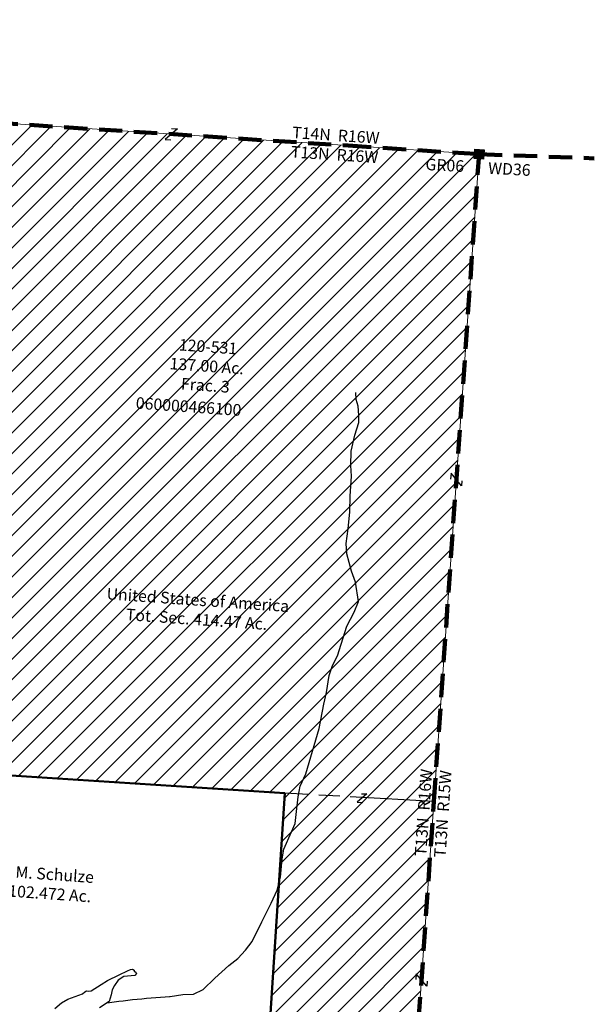
# Model space of a CAD drawing. Units: feet. Extents: x 1998269 to 2033041, y 535946 to 571226.
# Drawn here: x 2030572 to 2033041, y 565432 to 569664 of the extents above; entities that cross this region are included whole.
import ezdxf

# ---------------------------------------------------------------- set-up
doc = ezdxf.new("R2010")
doc.units = ezdxf.units.FT
doc.header["$MEASUREMENT"] = 0
doc.linetypes.add('ACAD_ISO08W100', pattern=[36, 24, -3, 6, -3])
doc.linetypes.add('DASHED2', pattern=[0.375, 0.25, -0.125])
for name, color, linetype in [('MONUMENT STONE', 7, 'Continuous'), ('OWNER', 7, 'Continuous'), ('PARCEL NUMBER', 211, 'Continuous'), ('SECTION NUMBER', 42, 'Continuous'), ('TIE-IN', 7, 'Continuous'), ('TOWNSHIP and RANGE', 4, 'Continuous'), ('TRACT LINE', 5, 'ACAD_ISO08W100'), ('WATER POND & LAKE', 4, 'Continuous'), ('WATER STREAM & RIVER', 4, 'Continuous')]:
    doc.layers.add(name, color=color, linetype=linetype)
doc.layers.add('MONUMENT STONE HATCH', color=7, linetype='Continuous', true_color=0xffffff)
for name, color, linetype, lineweight in [('PROPERTY LINE', 1, 'Continuous', 50), ('TOWNSHIP LINE', 6, 'DASHED2', 90), ('USA HATCH', 91, 'Continuous', 9)]:
    doc.layers.add(name, color=color, linetype=linetype, lineweight=lineweight)
doc.styles.get("Standard").update_dxf_attribs({"font": 'romans.shx', "height": 40})

# ---------------------------------------------------------------- blocks, each defined once
blk = doc.blocks.new('A$C76C71EF7')
at = {"layer": 'MONUMENT STONE HATCH', "ltscale": 400}
blk.add_hatch(color=256, dxfattribs=at).paths.add_polyline_path([(-18.6, 21.3), (21.3, 18.6), (18.6, -21.3), (-21.3, -18.6)])
at = {"layer": 'MONUMENT STONE', "ltscale": 400}
blk.add_lwpolyline([(-18.6, 21.3), (21.3, 18.6), (18.6, -21.3), (-21.3, -18.6)], close=True, dxfattribs=at)
blk.add_point((0, 0), dxfattribs=at)

msp = doc.modelspace()

# ---------------------------------------------------------------- hatches: boundary and pattern name
at = {"layer": 'USA HATCH', "ltscale": 400}
h = msp.add_hatch(dxfattribs=at)
h.set_pattern_fill('ANSI31', color=256, scale=500, style=0)
h.paths.add_polyline_path([(2027166.5, 567765.5), (2027203.9, 568362.9), (2027138.3, 568352.5), (2027094.9, 568345.6), (2026907.2, 568194.7), (2026713.9, 568300.6), (2026582.9, 568231.6), (2026754, 567992.1), (2026664.2, 567748.1), (2026701.6, 567769), (2026714.5, 567775.2), (2026726.9, 567780.5), (2026743.7, 567786.5), (2026757.8, 567790.4), (2026773, 567793.5), (2026782.4, 567795), (2026794.1, 567796.3), (2026801.9, 567797), (2026810.2, 567797.4), (2026817.3, 567797.7), (2026830.1, 567797.8), (2026847.6, 567797.4), (2026872.9, 567796), (2026892.2, 567794.4), (2026911.9, 567792.6), (2026951.5, 567789.2), (2026991.1, 567785.3), (2027024.3, 567781.1), (2027055.5, 567777), (2027073.7, 567774.9), (2027112.5, 567770.7)], flags=16)
h.paths.add_polyline_path([(2025441, 565873.6), (2025482.9, 565802.6), (2025626, 565871.6), (2025598.7, 565919.9)], flags=16)
h.paths.add_polyline_path([(2031683.8, 562170.4), (2031807.6, 562124.7), (2031895.6, 562105.7), (2032037, 562086.3), (2031911.4, 561937.1), (2031939.5, 561924.7), (2031894.3, 561857.1), (2031857.7, 561792.4), (2031807.7, 561686.7), (2031771.7, 561592.1), (2031746.9, 561522.7), (2031687.5, 561329.5), (2031361.7, 561456.4), (2031475.8, 561638.7), (2031502.4, 561706.6), (2031538.9, 561799.7), (2031581.2, 561907.7), (2031607.1, 561973.9), (2031639.6, 562056.7)], flags=16)
h.paths.add_polyline_path([(2031659.6, 559663.5), (2031574.7, 559440.6), (2031381, 559485.3), (2031464.5, 559704.6)], flags=16)
h.paths.add_polyline_path([(2028795.9, 566876.6), (2028795.2, 566849.4), (2028794.7, 566829.7), (2028794.1, 566809.6), (2028793.6, 566790.7), (2028793.1, 566770.3), (2028789.8, 566622.8), (2028788.9, 566538.8), (2028784.3, 566370.6), (2028782.9, 566336.7), (2028770.8, 566283.3), (2028762.9, 566252.6), (2028793.9, 566241), (2029073.7, 566144), (2029157.9, 566114.8), (2029242, 566085.6), (2029459.7, 566093.2), (2029713.3, 566102), (2029812.7, 566163.7), (2029775.2, 565735.8), (2029670.1, 564540.1), (2029666.7, 564500.9), (2029608.8, 563840.8), (2029785.3, 563824.6), (2029970.1, 563807.4), (2029925.2, 563718.8), (2029895.6, 563642.3), (2029872.3, 563563.7), (2029847.7, 563451.6), (2029841.5, 563414.1), (2029318.9, 563345.3), (2028616.4, 562979.6), (2028176, 562849.1), (2027921.4, 562936.8), (2027329.6, 563229.4), (2027270.1, 563120.8), (2027770.5, 562491.6), (2028213.2, 562666), (2028447.5, 562615.2), (2028755.1, 562750.1), (2029138.1, 563086), (2029803.7, 563161.9), (2029799.5, 563127.6), (2029798.5, 563078.4), (2029804.1, 563029.6), (2029816.8, 562982.1), (2029905.9, 562724), (2029939.9, 562625.5), (2029977, 562517.1), (2030035.4, 562395.2), (2030075.7, 562327), (2030100.4, 562290.6), (2030238, 562123), (2030294.9, 562058.3), (2030486.4, 562252.2), (2030570.2, 562570.7), (2030474.9, 562735.2), (2030505.8, 563059.8), (2030941.9, 563648.4), (2031055.2, 563742.8), (2031111.2, 563739), (2031540.4, 563709.7), (2031710.6, 566339.9), (2030398.7, 566424.5), (2030248.7, 566434.2), (2030009.3, 566285.6), (2030020.2, 566459), (2030042.6, 566809.3), (2030064.7, 567157.3), (2030085.5, 567485), (2030116.8, 567978), (2030142.4, 568379.6), (2030159.8, 568654.3), (2030177.3, 568929.1), (2030197, 569238.4), (2030463.4, 569221.4), (2031982.5, 569122.5), (2032545.4, 569085.8), (2032351, 566298.6), (2032244.2, 564764.5), (2032169.1, 563684.9), (2032065.3, 562030.9), (2032065.3, 562030.9), (2032060, 561944.8), (2032054.2, 561852.9), (2031975.6, 560599.7), (2031915, 559633.9), (2031890.2, 559237.6), (2031253.3, 559276.6), (2031203.3, 559279.7), (2031153.4, 559282.7), (2031013.7, 559291.3), (2030799.9, 559304.4), (2030778, 559305.7), (2030782.6, 559313.7), (2030789, 559323.4), (2030795.7, 559332.6), (2030804.4, 559343.3), (2030814.7, 559353.9), (2030825.8, 559366.3), (2030842.9, 559382.5), (2030862.8, 559399.5), (2030884.8, 559417.2), (2030905.3, 559432.3), (2030944.6, 559460.9), (2030992.7, 559499), (2031009, 559513.7), (2031027.8, 559532.6), (2031046.7, 559554.5), (2031062.1, 559572.9), (2031069.5, 559581.7), (2031078.7, 559596.1), (2031092.2, 559617.1), (2031100.4, 559631.4), (2031105.9, 559642.9), (2031121, 559674.8), (2031142.6, 559720), (2031156.7, 559752.3), (2031167.3, 559777.3), (2031248.9, 559968.7), (2031365.4, 560257.7), (2031407.1, 560364.6), (2031434.3, 560441.7), (2031458.1, 560519.9), (2031223.5, 560593.1), (2030723.6, 559588.5), (2029884.9, 559927), (2029823.1, 559363.2), (2027862.3, 559481.1), (2027920.2, 560408.4), (2027670.7, 560425.5), (2027221.8, 560456.3), (2026604.1, 560497.8), (2026692.1, 561787.9), (2025173.9, 561881.7), (2024809.5, 561904.2), (2024034.2, 561952.1), (2023389.8, 561992), (2023298.8, 561997.6), (2023412.1, 563494.5), (2023480.5, 564160), (2023484.7, 564201.3), (2024181.6, 564155.1), (2024242.9, 565112.6), (2024296.4, 565948), (2024307.2, 566116.3), (2024355.5, 566871.4), (2023330, 566924.6), (2023031.5, 566943.2), (2023076.8, 567551.9), (2023108.8, 567981), (2023437.5, 567951.8), (2023580.9, 568301.1), (2023596.3, 568338.7), (2023638, 568440.3), (2023157.1, 568620.8), (2023236, 569663.8), (2024523.1, 569588.8), (2024550.1, 569587.2), (2025884.4, 569509.5), (2026201.2, 569491), (2027035.6, 569442.4), (2027210, 569432.2), (2027277.9, 569427.8), (2027553.7, 569409.9), (2027526.1, 569104), (2027540.5, 568705.3), (2027828.8, 568444.1), (2027994.2, 568172.5), (2027996.2, 567822.3), (2027886.7, 567602), (2027957.1, 567228.1), (2027960, 567225.4), (2027975.6, 567212.9), (2027992.9, 567202.9), (2028011.5, 567195.6), (2028030.8, 567190.6), (2028050.6, 567187.4), (2028083.4, 567184.1), (2028110.2, 567182.9), (2028144.1, 567181.5), (2028177.2, 567178.5), (2028182, 567177.9), (2028201.7, 567174.6), (2028221.3, 567170.5), (2028240.7, 567165.6), (2028259.8, 567159.8), (2028278.6, 567153.1), (2028284.1, 567150.8), (2028297.1, 567145.5), (2028315.3, 567137), (2028333, 567127.8), (2028350.4, 567117.9), (2028367.4, 567107.4), (2028384, 567096.2), (2028400.2, 567084.5), (2028416.1, 567072.4), (2028431.6, 567059.8), (2028446.9, 567046.9), (2028461.9, 567033.7), (2028476.7, 567020.2), (2028491.4, 567006.6), (2028506.1, 566993.1), (2028520.9, 566979.6), (2028536, 566966.5), (2028551.5, 566953.9), (2028567.6, 566942), (2028584.3, 566931), (2028601.8, 566921.3), (2028620, 566913.1), (2028638.9, 566906.5), (2028658.2, 566901.3), (2028677.7, 566897), (2028697.3, 566893.1), (2028717, 566889.6), (2028736.7, 566886.1), (2028756.4, 566882.7), (2028776.2, 566879.6)])

# ---------------------------------------------------------------- linework, layer by layer
at = {"layer": 'PROPERTY LINE'}
for p, q in [((2031710.6, 566339.9), (2030398.7, 566424.5)), ((2031540.4, 563709.7), (2031710.6, 566339.9))]:
    msp.add_line(p, q, dxfattribs=at)
at = {"layer": 'TIE-IN', "ltscale": 3}
for points in [[(2031224.3, 569196.6), (2031249.2, 569195), (2031196.6, 569148.8), (2031221.6, 569147.2)], [(2032471.6, 567681.9), (2032470.1, 567660.2), (2032425.1, 567714.4), (2032423.3, 567689.3)], [(2032040.8, 566337.3), (2032062.5, 566336.1), (2032021.4, 566301), (2032046.6, 566299.5)], [(2032321.9, 565531.2), (2032320.4, 565509.5), (2032275.4, 565563.7), (2032273.6, 565538.6)]]:
    msp.add_lwpolyline(points, dxfattribs=at)
at = {"layer": 'TOWNSHIP LINE', "ltscale": 400}
for p, q in [((2030463.4, 569221.4), (2031982.5, 569122.5)), ((2031982.5, 569122.5), (2032545.4, 569085.8)), ((2032351.3, 566303.6), (2032545.4, 569085.8)), ((2032545.4, 569085.8), (2033040.5, 569067.8)), ((2032244.2, 564764.5), (2032351.3, 566303.6))]:
    msp.add_line(p, q, dxfattribs=at)
at = {"layer": 'TRACT LINE', "ltscale": 15}
msp.add_line((2032351.3, 566303.6), (2031710.6, 566339.9), dxfattribs=at)
at = {"layer": 'USA HATCH', "flags": 128}
msp.add_lwpolyline([(2031540.4, 563709.7), (2031710.6, 566339.9), (2030398.7, 566424.5), (2030248.7, 566434.2), (2030009.3, 566285.6), (2030020.2, 566459), (2030042.6, 566809.3), (2030064.7, 567157.3), (2030085.5, 567485), (2030116.8, 567978), (2030142.4, 568379.6), (2030159.8, 568654.3), (2030177.3, 568929.1), (2030197, 569238.4), (2030463.4, 569221.4), (2031982.5, 569122.5), (2032545.4, 569085.8), (2032351, 566298.6), (2032244.2, 564764.5)], dxfattribs=at)
at = {"layer": 'WATER POND & LAKE', "ltscale": 400}
msp.add_lwpolyline([(2030723.3, 565414.6), (2030751.5, 565438.4), (2030778.4, 565453.9), (2030841.3, 565476.7), (2030851, 565485.1), (2030858.1, 565489.9), (2030868.7, 565489.2), (2030878.6, 565490), (2030921.3, 565516.6), (2030949.2, 565535.1), (2030999.3, 565558.8), (2031034.6, 565576), (2031047.1, 565582), (2031055.6, 565583.6), (2031062.8, 565579.3), (2031064, 565574.7), (2031071.2, 565569.7), (2031073.9, 565564.2), (2031066.5, 565556.4), (2031018.5, 565551.4), (2030994.6, 565535.7), (2030978.6, 565512.6), (2030968.3, 565494.4), (2030964.5, 565473.4), (2030955.7, 565444.5), (2030915.2, 565416.6)], dxfattribs=at)
at = {"layer": 'WATER STREAM & RIVER', "ltscale": 400}
msp.add_lwpolyline([(2030946.1, 565437.9), (2030957.4, 565439.8), (2030977.1, 565442.7), (2030997, 565445.3), (2031016.8, 565447.8), (2031036.7, 565450.1), (2031056.6, 565452.2), (2031076.5, 565454.2), (2031096.4, 565456.1), (2031116.3, 565457.9), (2031136.2, 565459.5), (2031156.2, 565461.2), (2031176.1, 565462.7), (2031196, 565464.2), (2031216, 565465.7), (2031218.7, 565466), (2031272.4, 565474), (2031318.5, 565476.1), (2031360.4, 565496.2), (2031410.3, 565544.3), (2031470.2, 565598.5), (2031508.2, 565628.6), (2031542.1, 565664.6), (2031570, 565702.7), (2031611.9, 565786.8), (2031651.7, 565866.9), (2031677.6, 565923), (2031691.5, 565979), (2031699.3, 566057.1), (2031707.2, 566099.1), (2031739.1, 566173.2), (2031755, 566209.2), (2031760.9, 566261.2), (2031768.8, 566323.2), (2031776.7, 566369.3), (2031800.6, 566423.3), (2031844.3, 566569.5), (2031858.2, 566617.5), (2031878, 566721.6), (2031889.9, 566771.6), (2031901.7, 566845.7), (2031915.6, 566887.7), (2031937.6, 566929.7), (2031977.3, 567057.8), (2032009.1, 567117.9), (2032027.1, 567164), (2032014.9, 567246), (2031996.8, 567293.9), (2031976.6, 567367.9), (2031974.5, 567411.9), (2031982.4, 567476), (2031990.3, 567548), (2031992.1, 567616), (2031997.9, 567702), (2031993.9, 567748), (2031995.7, 567810.1), (2032011.6, 567878.1), (2032029.4, 567932.1), (2032029.4, 567964.1), (2032025.3, 568002.1), (2032017.2, 568032.1), (2032015.2, 568062.1)], dxfattribs=at)

# ---------------------------------------------------------------- block references
at = {"layer": 'MONUMENT STONE', "ltscale": 10}
msp.add_blockref('A$C76C71EF7', (2032545.4, 569085.8), dxfattribs=at)

# ---------------------------------------------------------------- texts
at = {"layer": 'OWNER', "char_height": 50, "attachment_point": 5, "rotation": 356}
for s, insert, width in [('120-531\\P137.00 Ac.\\PFrac. 3', (2031374.9, 568169.1), 2204.452), ('United States of America\\PTot. Sec. 414.47 Ac.', (2031334.1, 567122.2), 1081.021), ('Joan M. Schulze\\PTot. 102.472 Ac.', (2030632.5, 565947.9), 1391.348)]:
    msp.add_mtext(s, dxfattribs=dict(at, insert=insert, width=width))
at = {"layer": 'PARCEL NUMBER'}
msp.add_text('060000466100', height=50, rotation=356, dxfattribs=at).set_placement((2031069.1, 567992.3))
at = {"layer": 'SECTION NUMBER'}
for s, p in [('GR06', (2032314, 569017.7)), ('WD36', (2032583.3, 569001.6))]:
    msp.add_text(s, height=50, rotation=357, dxfattribs=at).set_placement(p)
at = {"layer": 'TOWNSHIP and RANGE'}
for s, rotation, p in [('T14N  R16W', 356.2831, (2031741.2, 569154.7)), ('T13N  R16W', 356.2831, (2031735.8, 569071.6)), ('T13N  R16W', 86.0191, (2032318.2, 566067.6)), ('T13N  R15W', 86.0191, (2032401.3, 566061.8))]:
    msp.add_text(s, height=50, rotation=rotation, dxfattribs=at).set_placement(p)

doc.saveas('drawing.dxf')
